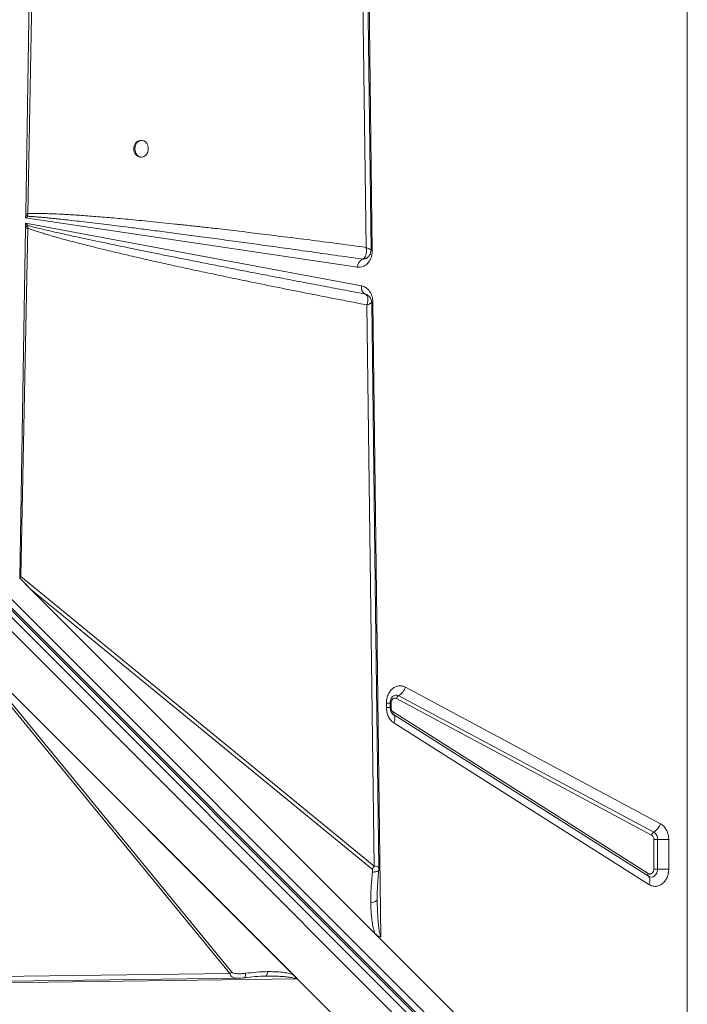
# Model space of a CAD drawing. Units: millimetres. Extents: x -6908 to 7604, y -4641 to 6405.
# Drawn here: x -1772 to -1371, y 368 to 960 of the extents above; entities that cross this region are included whole.
import ezdxf

# ---------------------------------------------------------------- set-up
doc = ezdxf.new("R2010")
doc.units = ezdxf.units.MM

msp = doc.modelspace()

# ---------------------------------------------------------------- linework, layer by layer
at = {"color": 7, "linetype": 'Continuous', "lineweight": 15}
for p, q in [((-1370.652, 240.223), (-1370.652, 1640.223)), ((-1568.007, 1460.162), (-1559.944, 821.01)), ((-1571.269, 1419.525), (-1563.591, 822.796)), ((-1768.107, 843.09), (-1761.101, 1265.85)), ((-1766.749, 843.055), (-1758.916, 1265.765)), ((-1698.526, 887.09), (-1699.113, 887.09)), ((-2046.159, 875.637), (-1382.839, 212.318)), ((-1379.235, 213.924), (-2042.555, 877.244)), ((-1699.113, 877.09), (-1698.526, 877.09)), ((-2047.152, 870.974), (-1383.695, 207.517)), ((-2046.057, 874.121), (-1382.6, 210.664)), ((-1387.938, 203.274), (-2051.395, 866.731)), ((-1768.148, 840.616), (-1768.114, 842.647)), ((-1768.148, 840.616), (-1766.94, 841.538)), ((-1568.742, 810.918), (-1768.148, 840.616)), ((-1768.107, 843.09), (-1768.114, 842.647)), ((-1766.94, 841.538), (-1766.749, 843.055)), ((-1771.73, 624.46), (-1768.25, 834.436)), ((-1771.03, 625.016), (-1766.914, 834.401)), ((-1768.242, 834.944), (-1768.25, 834.436)), ((-1768.242, 834.944), (-1768.203, 837.274)), ((-1768.242, 834.944), (-1766.872, 835.965)), ((-1768.203, 837.274), (-1566.287, 799.685)), ((-1766.872, 835.965), (-1768.203, 837.274)), ((-1766.872, 835.965), (-1766.914, 834.401)), ((-1561.801, 817.793), (-1561.742, 817.868)), ((-1559.944, 821.01), (-1559.943, 820.85)), ((-1565.866, 815.771), (-1564.899, 815.8)), ((-1565.849, 815.778), (-1565.866, 815.771)), ((-1564.899, 815.8), (-1564.427, 815.918)), ((-1564.268, 794.788), (-1564.416, 794.848)), ((-1564.402, 794.843), (-1563.203, 794.352)), ((-1563.147, 788.291), (-1558.804, 451.116)), ((-1559.552, 789.951), (-1554.74, 408.52)), ((-1771.737, 624.013), (-1765.194, 617.47)), ((-1771.73, 624.46), (-1771.03, 625.016)), ((-1558.804, 451.116), (-1771.03, 625.016)), ((-1558.319, 410.595), (-1765.194, 617.47)), ((-1765.194, 617.47), (-1559.986, 449.32)), ((-1799.344, 574.253), (-1645.584, 386.606)), ((-1644.341, 387.423), (-1798.101, 575.071)), ((-1798.02, 576.417), (-1604.947, 383.344)), ((-1798.015, 576.409), (-1605.099, 383.494)), ((-1797.436, 575.817), (-1607.525, 385.906)), ((-1540.021, 558.623), (-1386.816, 476.598)), ((-1392.166, 469.765), (-1545.371, 551.79)), ((-1544.034, 553.498), (-1390.828, 471.474)), ((-1551.42, 546.454), (-1551.42, 549.026)), ((-1551.42, 549.026), (-1549.114, 549.026)), ((-1549.114, 546.454), (-1549.114, 549.026)), ((-1548.654, 546.454), (-1548.654, 549.026)), ((-1547.611, 542.399), (-1547.455, 542.294)), ((-1547.23, 542.111), (-1547.49, 542.292)), ((-1547.347, 543.77), (-1394.141, 446.679)), ((-1394.024, 445.021), (-1547.23, 542.111)), ((-1393.674, 440.044), (-1546.879, 537.135)), ((-1390.721, 449.363), (-1390.721, 467.001)), ((-1390.721, 467.001), (-1388.49, 467.001)), ((-1381.798, 467.001), (-1388.49, 467.001)), ((-1388.49, 467.001), (-1388.49, 449.363)), ((-1381.798, 467.001), (-1381.798, 449.363)), ((-1388.49, 449.363), (-1390.721, 449.363)), ((-1388.49, 449.363), (-1381.798, 449.363)), ((-1556.942, 432.287), (-1556.946, 431.001)), ((-1558.319, 410.595), (-1554.721, 406.997)), ((-1554.721, 406.997), (-1373.153, 225.429)), ((-1645.584, 386.606), (-2242.314, 378.927)), ((-1645.584, 386.606), (-1644.341, 387.423)), ((-1623.961, 385.026), (-1624.985, 385.013)), ((-1623.961, 385.026), (-1622.946, 385.033)), ((-1604.947, 383.344), (-2244.1, 375.28)), ((-1605.113, 383.494), (-1605.099, 383.494)), ((-1410.093, 188.489), (-1604.947, 383.344))]:
    msp.add_line(p, q, dxfattribs=at)
at = {"color": 8, "linetype": 'Continuous', "lineweight": 15}
for p, q in [((-1560.329, 789.695), (-1560.514, 789.413)), ((-1551.42, 546.454), (-1549.114, 546.454)), ((-1548.654, 549.026), (-1549.127, 549.026)), ((-1549.114, 546.454), (-1548.654, 546.454))]:
    msp.add_line(p, q, dxfattribs=at)
at = {"color": 7, "linetype": 'Continuous', "lineweight": 15, "flags": 128}
for points in [[(-1560.675, 821.113), (-1564.482, 1116.913), (-1568.44, 1424.594)], [(-1702.576, 882.09), (-1702.426, 880.741), (-1701.987, 879.493), (-1701.291, 878.436), (-1700.39, 877.651), (-1699.35, 877.195), (-1698.25, 877.102), (-1697.17, 877.379), (-1696.191, 878.006), (-1695.385, 878.935), (-1694.812, 880.098), (-1694.514, 881.41), (-1694.514, 882.771), (-1694.812, 884.082), (-1695.385, 885.246), (-1696.191, 886.175), (-1697.17, 886.802), (-1698.25, 887.079), (-1699.35, 886.986), (-1700.39, 886.53), (-1701.291, 885.745), (-1701.987, 884.688), (-1702.426, 883.439), (-1702.576, 882.09)], [(-1555.898, 450.175), (-1557.886, 604.516), (-1560.271, 789.696)], [(-1546.879, 537.135), (-1546.608, 537.928), (-1546.423, 538.704), (-1546.33, 539.445), (-1546.329, 540.136), (-1546.422, 540.76), (-1546.606, 541.305), (-1546.877, 541.759), (-1547.23, 542.111)], [(-1388.49, 449.363), (-1388.613, 448.142), (-1388.974, 447), (-1389.55, 446.01), (-1390.303, 445.235), (-1391.186, 444.725), (-1392.142, 444.514), (-1393.108, 444.615), (-1394.024, 445.021)], [(-1393.674, 440.044), (-1393.402, 440.838), (-1393.217, 441.613), (-1393.124, 442.355), (-1393.124, 443.045), (-1393.217, 443.67), (-1393.401, 444.215), (-1393.672, 444.669), (-1394.024, 445.021)], [(-2243.996, 376.012), (-1948.197, 379.819), (-1640.516, 383.777)]]:
    msp.add_lwpolyline(points, dxfattribs=at)
at = {"color": 8, "linetype": 'Continuous', "lineweight": 15, "flags": 128}
for points in [[(-1559.944, 821.01), (-1560.37, 821.001), (-1560.751, 820.992), (-1560.769, 820.991)], [(-1560.349, 789.933), (-1560.174, 789.937), (-1559.552, 789.951)]]:
    msp.add_lwpolyline(points, dxfattribs=at)
at = {"color": 7, "linetype": 'Continuous', "lineweight": 15}
for centre, radius, start, end in [((-1698.605, 882.539), 4.58, 96.364114, 185.622228), ((-1698.605, 881.642), 4.58, 174.377772, 263.635886), ((-1778.773, 830.183), 16.4, 43.820525, 49.465862), ((-1774.049, 588.749), 254.411, 88.355768, 88.661644), ((-1563.191, 810.908), 5.55, 118.814424, 179.897731), ((-1562.009, 798.56), 4.424, 165.272201, 237.045599), ((-1563.772, 796.635), 1.899, 250.199854, 250.626149), ((-1548.656, 561.251), 9.026, 300.80614, 343.074585), ((-1542.493, 550.914), 3.009, 120.80614, 163.074585), ((-1546.091, 543.025), 1.46, 149.320956, 218.737422), ((-1395.451, 479.226), 9.026, 300.80614, 343.074585), ((-1389.287, 468.89), 3.009, 120.80614, 163.074585), ((-1393.493, 467.233), 5.008, 357.348269, 57.854205), ((-1569.847, 457.093), 12.557, 321.755496, 331.577396), ((-1392.885, 445.934), 1.46, 149.320956, 218.737422)]:
    msp.add_arc(centre, radius, start, end, dxfattribs=at)
at = {"color": 8, "linetype": 'Continuous', "lineweight": 15}
msp.add_arc((-1545.527, 550.733), 3.143, 61.640559, 128.316736, dxfattribs=at)
at = {"color": 7, "linetype": 'Continuous', "lineweight": 15}
for centre, major_axis, ratio, start_param, end_param in [((-1632.955, 508.753), (140.12, -118.152), 0.032552, 3.3104047, 3.5071055), ((-1604.947, 380.266), (-3.541, 4.818), 0.335091, 5.1401798, 5.1793215)]:
    msp.add_ellipse(centre, major_axis=major_axis, ratio=ratio, start_param=start_param, end_param=end_param, dxfattribs=at)
for points, knots in [([(-1766.94, 841.538), (-1766.276, 841.496), (-1764.853, 841.405), (-1762.576, 841.228), (-1760.013, 841.01), (-1757.165, 840.749), (-1754.032, 840.444), (-1750.614, 840.096), (-1746.489, 839.66), (-1741.584, 839.122), (-1735.825, 838.469), (-1729.557, 837.737), (-1722.78, 836.927), (-1715.495, 836.037), (-1707.236, 835.01), (-1697.903, 833.829), (-1687.398, 832.477), (-1676.084, 830.998), (-1663.963, 829.391), (-1651.363, 827.7), (-1638.638, 825.971), (-1625.716, 824.198), (-1612.196, 822.325), (-1597.654, 820.292), (-1582.091, 818.096), (-1571.376, 816.567), (-1565.849, 815.778)], [0, 0, 0, 0, 0.0098644, 0.0211481, 0.033852, 0.0479762, 0.0635211, 0.080487, 0.098874, 0.1249454, 0.153551, 0.1846908, 0.2183651, 0.2545739, 0.2933173, 0.3415325, 0.3937743, 0.450043, 0.5103386, 0.5746611, 0.6380969, 0.7002938, 0.7675825, 0.8399631, 0.9174356, 1, 1, 1, 1]), ([(-1563.591, 822.796), (-1568.969, 823.517), (-1579.622, 824.945), (-1595.401, 827.001), (-1610.692, 828.947), (-1625.452, 830.777), (-1639.56, 832.477), (-1651.648, 833.89), (-1661.781, 835.043), (-1670.15, 835.972), (-1678.145, 836.836), (-1685.754, 837.637), (-1692.973, 838.374), (-1699.93, 839.062), (-1706.426, 839.681), (-1712.465, 840.234), (-1718.048, 840.724), (-1723.38, 841.171), (-1728.461, 841.573), (-1733.291, 841.932), (-1737.87, 842.247), (-1742.197, 842.517), (-1747.12, 842.791), (-1752.442, 843.034), (-1757.963, 843.183), (-1762.64, 843.221), (-1765.473, 843.106), (-1766.749, 843.055)], [0, 0, 0, 0, 0.0795948, 0.1576504, 0.2334446, 0.3057588, 0.3759052, 0.4420075, 0.4844042, 0.5256159, 0.5656428, 0.6024757, 0.6379828, 0.67221, 0.7051575, 0.7338506, 0.7613022, 0.7875125, 0.8124819, 0.8362107, 0.8586994, 0.8799485, 0.8999585, 0.9312086, 0.9582928, 0.981219, 1, 1, 1, 1]), ([(-1766.914, 834.401), (-1767.149, 834.408), (-1767.571, 834.419), (-1768.043, 834.431), (-1768.25, 834.436)], [0, 0, 0, 0, 0.5600019, 1, 1, 1, 1]), ([(-1766.914, 834.401), (-1766.224, 834.141), (-1764.756, 833.588), (-1762.402, 832.779), (-1759.771, 831.918), (-1756.86, 831.012), (-1753.669, 830.06), (-1750.199, 829.061), (-1746.43, 828.011), (-1742.373, 826.912), (-1738.035, 825.767), (-1733.443, 824.585), (-1728.597, 823.364), (-1723.498, 822.104), (-1718.144, 820.807), (-1712.536, 819.471), (-1705.355, 817.788), (-1696.491, 815.751), (-1685.772, 813.344), (-1674.291, 810.818), (-1662.062, 808.18), (-1649.05, 805.427), (-1634.487, 802.4), (-1618.301, 799.098), (-1600.503, 795.54), (-1582.038, 791.914), (-1569.49, 789.507), (-1563.147, 788.291)], [0, 0, 0, 0, 0.0104376, 0.0222218, 0.0353557, 0.0498417, 0.0656813, 0.082876, 0.1014266, 0.1216016, 0.1430057, 0.1656396, 0.1895037, 0.2145985, 0.2409242, 0.2684813, 0.29727, 0.3467416, 0.3989973, 0.4549722, 0.5155581, 0.5787072, 0.6460714, 0.7293467, 0.816183, 0.9070722, 1, 1, 1, 1]), ([(-1564.402, 794.843), (-1568.857, 795.683), (-1577.548, 797.319), (-1590.254, 799.73), (-1602.302, 802.027), (-1613.691, 804.21), (-1624.421, 806.279), (-1634.493, 808.231), (-1644.304, 810.142), (-1654.133, 812.069), (-1664.029, 814.021), (-1673.647, 815.931), (-1682.761, 817.754), (-1691.37, 819.489), (-1699.476, 821.136), (-1706.97, 822.671), (-1713.894, 824.102), (-1720.291, 825.437), (-1726.31, 826.705), (-1731.951, 827.907), (-1737.215, 829.042), (-1742.101, 830.11), (-1747.354, 831.275), (-1752.803, 832.509), (-1758.279, 833.794), (-1762.874, 834.909), (-1765.636, 835.639), (-1766.872, 835.965)], [0, 0, 0, 0, 0.0658858, 0.1285316, 0.1879374, 0.2441034, 0.2970294, 0.3467155, 0.3931617, 0.4422477, 0.4922006, 0.5396734, 0.5846661, 0.6271787, 0.6672112, 0.7047637, 0.7382333, 0.7698454, 0.7996, 0.827497, 0.8535367, 0.877719, 0.9000442, 0.9315494, 0.9587096, 0.9815258, 1, 1, 1, 1]), ([(-1563.397, 820.453), (-1563.399, 820.834), (-1563.403, 821.601), (-1563.528, 822.396), (-1563.591, 822.796)], [0, 0, 0, 0, 0.496624, 1, 1, 1, 1]), ([(-1559.943, 820.85), (-1559.976, 820.154), (-1560.043, 818.748), (-1560.583, 816.724), (-1561.424, 814.884), (-1562.548, 813.324), (-1563.9, 812.09), (-1565.438, 811.244), (-1567.085, 810.799), (-1568.194, 810.879), (-1568.742, 810.918)], [0, 0, 0, 0, 0.123599, 0.25, 0.376401, 0.5, 0.623599, 0.75, 0.876401, 1, 1, 1, 1]), ([(-1562.95, 816.609), (-1562.99, 816.573), (-1563.269, 816.32), (-1564.208, 815.875), (-1565.193, 815.816), (-1565.849, 815.778)], [0, 0, 0, 0, 0.0534745, 0.3698281, 1, 1, 1, 1]), ([(-1565.392, 815.989), (-1565.036, 816.259), (-1564.317, 816.803), (-1563.919, 817.825), (-1563.718, 818.341)], [0, 0, 0, 0, 0.4959482, 1, 1, 1, 1]), ([(-1563.718, 818.341), (-1563.631, 818.668), (-1563.457, 819.329), (-1563.417, 820.076), (-1563.397, 820.453)], [0, 0, 0, 0, 0.4959758, 1, 1, 1, 1]), ([(-1562.942, 816.595), (-1562.709, 816.782), (-1562.298, 817.115), (-1561.989, 817.539), (-1561.855, 817.724)], [0, 0, 0, 0, 0.5635491, 1, 1, 1, 1]), ([(-1561.742, 817.868), (-1561.412, 818.436), (-1560.824, 819.447), (-1560.72, 820.613), (-1560.674, 821.124)], [0, 0, 0, 0, 0.5623001, 1, 1, 1, 1]), ([(-1565.392, 815.989), (-1565.466, 815.949), (-1565.614, 815.867), (-1565.77, 815.808), (-1565.849, 815.778)], [0, 0, 0, 0, 0.49397304, 1, 1, 1, 1]), ([(-1566.287, 799.685), (-1565.413, 799.408), (-1563.608, 798.835), (-1561.392, 796.52), (-1559.87, 793.432), (-1559.656, 791.086), (-1559.552, 789.951)], [0, 0, 0, 0, 0.24208029, 0.5, 0.75791971, 1, 1, 1, 1]), ([(-1563.147, 788.291), (-1562.937, 789.038), (-1562.518, 790.532), (-1562.579, 792.534), (-1563.171, 794.132), (-1563.992, 794.607), (-1564.402, 794.843)], [0, 0, 0, 0, 0.2498908, 0.4997026, 0.7503352, 1, 1, 1, 1]), ([(-1560.271, 789.709), (-1560.308, 790.118), (-1560.389, 791.006), (-1560.982, 792.296), (-1561.899, 793.587), (-1562.836, 794.165), (-1563.313, 794.46)], [0, 0, 0, 0, 0.2089307, 0.4536105, 0.7213789, 1, 1, 1, 1]), ([(-1561.51, 788.9), (-1561.747, 788.802), (-1562.222, 788.605), (-1562.838, 788.396), (-1563.147, 788.291)], [0, 0, 0, 0, 0.4982796, 1, 1, 1, 1]), ([(-1560.514, 789.413), (-1560.634, 789.337), (-1560.876, 789.184), (-1561.298, 788.995), (-1561.51, 788.9)], [0, 0, 0, 0, 0.4978135, 1, 1, 1, 1]), ([(-1551.42, 549.026), (-1551.373, 549.868), (-1551.278, 551.578), (-1550.514, 554.003), (-1549.336, 556.122), (-1547.794, 557.791), (-1545.983, 558.945), (-1543.987, 559.499), (-1541.929, 559.449), (-1540.651, 558.896), (-1540.021, 558.623)], [0, 0, 0, 0, 0.12308565, 0.25, 0.37691435, 0.5, 0.62308565, 0.75, 0.87691435, 1, 1, 1, 1]), ([(-1549.114, 549.026), (-1549.096, 549.421), (-1549.071, 549.975), (-1548.913, 550.739), (-1548.733, 551.346), (-1548.458, 551.979), (-1548.132, 552.522), (-1547.782, 552.947), (-1547.586, 553.106), (-1547.488, 553.186)], [0, 0, 0, 0, 0.19961982, 0.27950543, 0.41113604, 0.5468896, 0.69240818, 0.84622518, 1, 1, 1, 1]), ([(-1545.371, 551.79), (-1545.556, 551.87), (-1545.924, 552.029), (-1546.513, 552.041), (-1547.085, 551.884), (-1547.61, 551.551), (-1548.056, 551.067), (-1548.393, 550.459), (-1548.613, 549.765), (-1548.64, 549.272), (-1548.654, 549.026)], [0, 0, 0, 0, 0.12499992, 0.25000114, 0.37500009, 0.50000189, 0.6250007, 0.75000217, 0.87500176, 1, 1, 1, 1]), ([(-1546.879, 537.135), (-1547.518, 537.623), (-1548.821, 538.617), (-1550.275, 540.911), (-1551.242, 543.586), (-1551.362, 545.51), (-1551.42, 546.454)], [0, 0, 0, 0, 0.2451456, 0.5, 0.7548544, 1, 1, 1, 1]), ([(-1547.5, 542.307), (-1547.519, 542.319), (-1547.632, 542.392), (-1547.926, 542.688), (-1548.308, 543.222), (-1548.634, 543.876), (-1548.863, 544.543), (-1549.02, 545.229), (-1549.102, 545.861), (-1549.111, 546.288), (-1549.114, 546.454)], [0, 0, 0, 0, 0.0358192, 0.2151135, 0.3840925, 0.5403466, 0.6729718, 0.7834341, 0.9155896, 1, 1, 1, 1]), ([(-1548.654, 546.454), (-1548.637, 546.176), (-1548.602, 545.622), (-1548.324, 544.858), (-1547.909, 544.201), (-1547.534, 543.913), (-1547.347, 543.77)], [0, 0, 0, 0, 0.2500001, 0.5000008, 0.7500002, 1, 1, 1, 1]), ([(-1386.816, 476.598), (-1386.118, 476.135), (-1384.693, 475.189), (-1383.076, 472.837), (-1381.997, 470.032), (-1381.863, 467.997), (-1381.798, 467.001)], [0, 0, 0, 0, 0.2445609, 0.5, 0.7554391, 1, 1, 1, 1]), ([(-1390.721, 467.001), (-1390.74, 467.295), (-1390.779, 467.881), (-1391.09, 468.681), (-1391.55, 469.355), (-1391.961, 469.629), (-1392.166, 469.765)], [0, 0, 0, 0, 0.2499999, 0.4999994, 0.7499999, 1, 1, 1, 1]), ([(-1555.981, 448.619), (-1555.968, 448.76), (-1555.944, 449.029), (-1555.922, 449.454), (-1555.904, 449.862), (-1555.9, 450.089), (-1555.898, 450.206)], [0, 0, 0, 0, 0.263204, 0.5040182, 0.7426621, 1, 1, 1, 1]), ([(-1559.81, 447.536), (-1560.122, 444.46), (-1560.749, 438.301), (-1560.793, 432.185), (-1560.815, 429.123)], [0, 0, 0, 0, 0.4993756, 1, 1, 1, 1]), ([(-1559.986, 449.32), (-1559.962, 449.293), (-1559.906, 449.231), (-1559.828, 449.016), (-1559.737, 448.455), (-1559.779, 447.921), (-1559.81, 447.536)], [0, 0, 0, 0, 0.0629206, 0.1454636, 0.3836039, 1, 1, 1, 1]), ([(-1556.959, 432.168), (-1556.954, 432.961), (-1556.944, 434.383), (-1556.903, 436.282), (-1556.85, 437.825), (-1556.762, 439.545), (-1556.623, 441.806), (-1556.376, 444.957), (-1556.122, 447.311), (-1555.981, 448.619)], [0, 0, 0, 0, 0.1518791, 0.2722252, 0.3604743, 0.4364766, 0.5775396, 0.7653944, 1, 1, 1, 1]), ([(-1394.141, 446.679), (-1393.955, 446.582), (-1393.583, 446.389), (-1392.976, 446.336), (-1392.38, 446.465), (-1391.828, 446.784), (-1391.357, 447.268), (-1390.999, 447.887), (-1390.765, 448.601), (-1390.735, 449.109), (-1390.721, 449.363)], [0, 0, 0, 0, 0.125, 0.2500011, 0.3750003, 0.500002, 0.6250008, 0.7500026, 0.8750015, 1, 1, 1, 1]), ([(-1381.798, 449.363), (-1381.848, 448.495), (-1381.949, 446.73), (-1382.763, 444.235), (-1384.015, 442.078), (-1385.644, 440.412), (-1387.547, 439.306), (-1389.627, 438.849), (-1391.75, 439.039), (-1393.039, 439.713), (-1393.674, 440.044)], [0, 0, 0, 0, 0.122958, 0.25, 0.377042, 0.5, 0.622958, 0.75, 0.877042, 1, 1, 1, 1]), ([(-1560.815, 429.123), (-1560.262, 429.222), (-1559.157, 429.42), (-1557.924, 429.882), (-1557.096, 430.42), (-1556.996, 430.807), (-1556.946, 431.001)], [0, 0, 0, 0, 0.25000013, 0.50000014, 0.75000007, 1, 1, 1, 1]), ([(-1558.319, 410.595), (-1558.681, 411.75), (-1559.411, 414.081), (-1560.033, 417.751), (-1560.465, 421.451), (-1560.728, 425.237), (-1560.785, 427.8), (-1560.815, 429.123)], [0, 0, 0, 0, 0.1977869, 0.3990338, 0.5963935, 0.7917978, 1, 1, 1, 1]), ([(-1556.946, 431.001), (-1556.905, 428.863), (-1556.83, 424.982), (-1556.563, 420.086), (-1556.263, 416.461), (-1555.91, 413.52), (-1555.525, 410.875), (-1554.966, 409.199), (-1554.74, 408.52)], [0, 0, 0, 0, 0.2811957, 0.5106511, 0.6464947, 0.7617718, 0.9035156, 1, 1, 1, 1]), ([(-1554.74, 408.52), (-1555.304, 408.663), (-1556.619, 408.995), (-1557.701, 410.014), (-1558.319, 410.595)], [0, 0, 0, 0, 0.4291072, 1, 1, 1, 1]), ([(-1644.341, 387.423), (-1644.165, 387.282), (-1643.646, 386.864), (-1642.385, 386.608), (-1640.597, 386.423), (-1638.425, 386.45), (-1636.826, 386.625), (-1636.023, 386.713)], [0, 0, 0, 0, 0.0844225, 0.2489605, 0.4477385, 0.7228377, 1, 1, 1, 1]), ([(-1636.695, 384.071), (-1634.546, 384.325), (-1630.249, 384.832), (-1625.929, 384.994), (-1623.77, 385.075)], [0, 0, 0, 0, 0.5002846, 1, 1, 1, 1]), ([(-1622.774, 387.705), (-1624.979, 387.637), (-1629.385, 387.501), (-1633.812, 386.976), (-1636.023, 386.713)], [0, 0, 0, 0, 0.50038352, 1, 1, 1, 1]), ([(-1623.769, 385.076), (-1623.607, 385.067), (-1623.285, 385.049), (-1622.959, 385.041), (-1622.796, 385.037)], [0, 0, 0, 0, 0.502172, 1, 1, 1, 1]), ([(-1607.525, 385.906), (-1608.748, 386.272), (-1611.176, 386.999), (-1614.974, 387.449), (-1618.829, 387.708), (-1621.423, 387.706), (-1622.774, 387.705)], [0, 0, 0, 0, 0.2537049, 0.5037611, 0.7415087, 1, 1, 1, 1]), ([(-1606.072, 383.38), (-1606.069, 383.385), (-1606.062, 383.395), (-1606.054, 383.424), (-1606.051, 383.507), (-1606.083, 383.68), (-1606.19, 384.053), (-1606.575, 384.857), (-1607.133, 385.474), (-1607.525, 385.906)], [0, 0, 0, 0, 0.0054024, 0.0123494, 0.0316028, 0.0933612, 0.198858, 0.4386777, 1, 1, 1, 1]), ([(-1640.604, 383.775), (-1639.964, 383.797), (-1638.696, 383.843), (-1637.359, 383.995), (-1636.695, 384.071)], [0, 0, 0, 0, 0.5039273, 1, 1, 1, 1]), ([(-1606.072, 383.38), (-1606.063, 383.388), (-1606.005, 383.432), (-1605.838, 383.458), (-1605.532, 383.497), (-1605.282, 383.496), (-1605.113, 383.494)], [0, 0, 0, 0, 0.0401453, 0.2452685, 0.4884721, 1, 1, 1, 1])]:
    msp.add_open_spline(points, degree=3, knots=knots, dxfattribs=at)
at = {"color": 8, "linetype": 'Continuous', "lineweight": 15}
for points, knots in [([(-1563.591, 822.796), (-1563.047, 822.564), (-1561.958, 822.101), (-1561.002, 821.524), (-1560.568, 821.186), (-1560.696, 821.119), (-1560.708, 821.113)], [0, 0, 0, 0, 0.3215422, 0.643235, 0.9657677, 1, 1, 1, 1]), ([(-1565.392, 815.989), (-1565.348, 815.987), (-1565.269, 815.984), (-1565.129, 815.986), (-1564.923, 815.996), (-1564.561, 816.038), (-1563.926, 816.175), (-1562.906, 816.638), (-1562.033, 817.235), (-1561.779, 817.842), (-1561.762, 817.884)], [0, 0, 0, 0, 0.0300557, 0.0536919, 0.0959224, 0.1713457, 0.3058433, 0.5451051, 0.9689519, 1, 1, 1, 1]), ([(-1555.994, 450.174), (-1555.989, 450.302), (-1555.979, 450.616), (-1556.954, 450.969), (-1558.2, 451.068), (-1558.804, 451.116)], [0, 0, 0, 0, 0.2622537, 0.6419188, 1, 1, 1, 1]), ([(-1559.81, 447.536), (-1559.425, 447.546), (-1558.655, 447.564), (-1557.681, 447.683), (-1556.889, 447.863), (-1556.332, 448.104), (-1556.02, 448.361), (-1556.012, 448.547), (-1556.009, 448.623)], [0, 0, 0, 0, 0.1758476, 0.3516958, 0.5275439, 0.7033921, 0.8792407, 1, 1, 1, 1]), ([(-1640.523, 383.855), (-1641.021, 383.832), (-1642.341, 383.771), (-1643.889, 384.378), (-1645.079, 385.415), (-1645.417, 386.212), (-1645.584, 386.606)], [0, 0, 0, 0, 0.2328239, 0.6171736, 0.8108465, 1, 1, 1, 1]), ([(-1636.023, 386.713), (-1636.036, 386.216), (-1636.061, 385.221), (-1636.313, 384.268), (-1636.575, 384.152), (-1636.7, 384.097)], [0, 0, 0, 0, 0.3429764, 0.6859516, 1, 1, 1, 1]), ([(-1622.774, 387.705), (-1622.831, 387.324), (-1622.946, 386.562), (-1623.234, 385.721), (-1623.519, 385.211), (-1623.711, 385.142), (-1623.776, 385.119)], [0, 0, 0, 0, 0.2849186, 0.5698402, 0.8547618, 1, 1, 1, 1]), ([(-1622.946, 385.033), (-1622.567, 385.036), (-1621.521, 385.044), (-1619.859, 385.03), (-1618.009, 384.992), (-1616.31, 384.931), (-1614.803, 384.853), (-1613.471, 384.761), (-1612.295, 384.659), (-1611.212, 384.545), (-1609.688, 384.344), (-1607.931, 384.077), (-1606.614, 383.583), (-1606.072, 383.38)], [0, 0, 0, 0, 0.0660617, 0.1825143, 0.2903448, 0.3895618, 0.4801762, 0.5547374, 0.6239375, 0.6877919, 0.7463205, 0.8956026, 1, 1, 1, 1])]:
    msp.add_open_spline(points, degree=3, knots=knots, dxfattribs=at)

doc.saveas('drawing.dxf')
